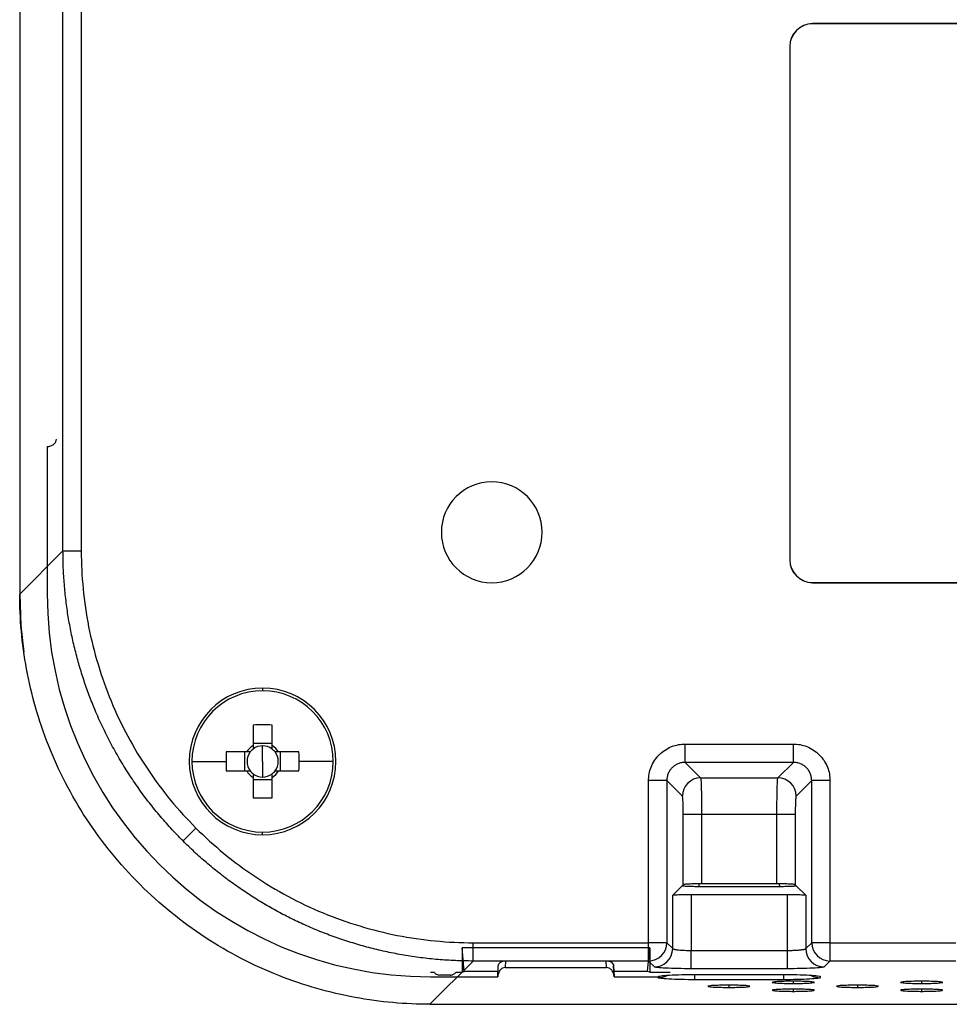
# Model space of a CAD drawing. Units: inches. Extents: x 0.3 to 16.7, y 0.1 to 10.9.
# Drawn here: x 9.8 to 10.8, y 3.6 to 4.7 of the extents above; entities that cross this region are included whole.
import ezdxf

# ---------------------------------------------------------------- set-up
doc = ezdxf.new("R2010")
doc.units = ezdxf.units.IN
doc.header["$MEASUREMENT"] = 0

msp = doc.modelspace()

# ---------------------------------------------------------------- linework, layer by layer
at = {"color": 7, "linetype": 'Continuous', "lineweight": 25}
for p, q in [((9.79389758, 5.66739027), (9.79389758, 4.05791395)), ((9.84037579, 4.10439216), (9.84037579, 5.62091206)), ((9.86003385, 5.62091206), (9.86003385, 4.10439216)), ((11.43267711, 4.67072297), (10.64527553, 4.67072297)), ((10.64527553, 4.67055112), (10.64527553, 4.67072297)), ((11.43267711, 4.67055112), (10.64527553, 4.67055112)), ((10.62066923, 4.64611668), (10.62066923, 4.09493557)), ((10.62084109, 4.64611668), (10.62066923, 4.64611668)), ((10.62084109, 4.64611668), (10.62084109, 4.09493557)), ((9.82346566, 4.21649162), (9.82346566, 4.05851825)), ((9.79389758, 4.05791395), (9.84037579, 4.10439216)), ((9.84037579, 4.10439216), (9.86003385, 4.10439216)), ((10.62084109, 4.09493557), (10.62066923, 4.09493557)), ((10.64527553, 4.07050113), (10.64527553, 4.07032927)), ((10.64527553, 4.07050113), (11.41495934, 4.07050113)), ((10.64527553, 4.07032927), (11.41503052, 4.07032927)), ((10.05472435, 3.9571403), (10.05472435, 3.95425487)), ((10.04458656, 3.91746619), (10.04458656, 3.89548301)), ((10.06486215, 3.89548301), (10.06486215, 3.91746619)), ((10.06486215, 3.89775682), (10.04458656, 3.89775682)), ((10.05472435, 3.87840014), (10.05472435, 3.89515211)), ((10.50843094, 3.87742248), (10.50843094, 3.89708054)), ((10.50843094, 3.89708054), (10.62463982, 3.89708054)), ((10.62463982, 3.87742248), (10.62463982, 3.89708054)), ((10.03764148, 3.88853794), (10.0156583, 3.88853794)), ((10.03536767, 3.88853794), (10.03536767, 3.86826234)), ((10.0937904, 3.88853794), (10.07180722, 3.88853794)), ((10.07408103, 3.86826234), (10.07408103, 3.88853794)), ((9.97886962, 3.87840014), (10.01547675, 3.87840014)), ((10.05472435, 3.87840014), (10.05472435, 3.86164817)), ((10.13057908, 3.87840014), (10.09397195, 3.87840014)), ((10.62463982, 3.87742248), (10.50843094, 3.87742248)), ((10.50843094, 3.87742248), (10.5250993, 3.86075412)), ((10.60797145, 3.86075412), (10.62463982, 3.87742248)), ((10.0156583, 3.86826234), (10.03764148, 3.86826234)), ((10.04458656, 3.86131727), (10.04458656, 3.83933409)), ((10.06486215, 3.83933409), (10.06486215, 3.86131727)), ((10.07180722, 3.86826234), (10.0937904, 3.86826234)), ((10.5250993, 3.86075412), (10.60797145, 3.86075412)), ((10.04458656, 3.85904346), (10.06486215, 3.85904346)), ((10.48877288, 3.85776442), (10.46911481, 3.85776442)), ((10.46911481, 3.68370964), (10.46911481, 3.85776442)), ((10.48877288, 3.85776442), (10.48877288, 3.68370964)), ((10.50544124, 3.84109606), (10.48877288, 3.85776442)), ((10.64429788, 3.85776442), (10.62762951, 3.84109606)), ((10.66395594, 3.85776442), (10.64429788, 3.85776442)), ((10.64429788, 3.68370964), (10.64429788, 3.85776442)), ((10.66395594, 3.85776442), (10.66395594, 3.68370964)), ((10.5064189, 3.74599474), (10.5064189, 3.821438)), ((10.52607696, 3.821438), (10.5064189, 3.821438)), ((10.60699379, 3.821438), (10.52607696, 3.821438)), ((10.52607696, 3.821438), (10.52607696, 3.7469724)), ((10.62665186, 3.821438), (10.60699379, 3.821438)), ((10.60699379, 3.7469724), (10.60699379, 3.821438)), ((10.62665186, 3.821438), (10.62665186, 3.74599474)), ((9.96929775, 3.79297353), (9.9831791, 3.80685488)), ((10.05472435, 3.79965998), (10.05472435, 3.80254541)), ((10.50495223, 3.74452807), (10.49507076, 3.7346466)), ((10.5064189, 3.74599474), (10.50495223, 3.74452807)), ((10.52323643, 3.7469724), (10.52307364, 3.74387886)), ((10.60983432, 3.74387745), (10.52323643, 3.74387745)), ((10.60699379, 3.7469724), (10.52607696, 3.7469724)), ((10.60999713, 3.74387854), (10.60983432, 3.7469724)), ((10.62811852, 3.74452807), (10.62665186, 3.74599474)), ((10.638, 3.7346466), (10.62811852, 3.74452807)), ((10.49507076, 3.67741176), (10.49507076, 3.7346466)), ((10.51472882, 3.73562425), (10.51472882, 3.67545644)), ((10.51472882, 3.73562425), (10.61834194, 3.73562425)), ((10.61834194, 3.67545644), (10.61834194, 3.73562425)), ((10.638, 3.7346466), (10.638, 3.67741176)), ((10.28071637, 3.66405157), (10.28071637, 3.68370964)), ((10.28071637, 3.68370964), (10.46911481, 3.68370964)), ((10.48877288, 3.68370964), (10.46911481, 3.68370964)), ((10.46911481, 3.66405157), (10.46911481, 3.68370964)), ((10.48877288, 3.68370964), (10.49507076, 3.67741176)), ((10.638, 3.67741176), (10.64429788, 3.68370964)), ((10.66395594, 3.68370964), (10.64429788, 3.68370964)), ((10.66395594, 3.68370964), (10.79912883, 3.68370964)), ((10.66395594, 3.68370964), (10.66395594, 3.66405157)), ((10.47041485, 3.67838078), (10.26895511, 3.67838078)), ((10.26895511, 3.67838078), (10.26895511, 3.65202219)), ((10.27125979, 3.65294209), (10.26895511, 3.67838078)), ((10.46811018, 3.65294209), (10.47041485, 3.67838078)), ((10.47041485, 3.67838078), (10.47041485, 3.65202219)), ((10.51472882, 3.65579838), (10.51472882, 3.67545644)), ((10.51472882, 3.67545644), (10.61834194, 3.67545644)), ((10.61834194, 3.65579838), (10.61834194, 3.67545644)), ((10.28071637, 3.66405157), (10.23423816, 3.61757337)), ((10.46911481, 3.66405157), (10.28071637, 3.66405157)), ((10.30718498, 3.64715174), (10.30776742, 3.65899447)), ((10.30718498, 3.64843858), (10.30776742, 3.65899447)), ((10.31561752, 3.66425867), (10.31525974, 3.65698397)), ((10.31561752, 3.66425867), (10.42375245, 3.66425867)), ((10.42411022, 3.65698397), (10.42375245, 3.66425867)), ((10.43160255, 3.65899447), (10.43218498, 3.64715174)), ((10.43218498, 3.64843858), (10.43160255, 3.65899447)), ((10.47541269, 3.65775369), (10.46911481, 3.66405157)), ((10.66395594, 3.66405157), (10.65765806, 3.65775369)), ((10.79912883, 3.66405157), (10.66395594, 3.66405157)), ((10.23484246, 3.65202219), (10.23877947, 3.65202219)), ((10.25620785, 3.64900949), (10.24497314, 3.64900949)), ((10.26240152, 3.65202219), (10.26895511, 3.65202219)), ((10.26895511, 3.65202219), (10.27125979, 3.65294209)), ((10.30743347, 3.65294209), (10.27125979, 3.65294209)), ((10.30718498, 3.64715174), (10.30718498, 3.64843858)), ((10.31525974, 3.65698397), (10.42411022, 3.65698397)), ((10.46811018, 3.65294209), (10.4319365, 3.65294209)), ((10.43218498, 3.64715174), (10.43218498, 3.64843858)), ((10.47041485, 3.65202219), (10.46811018, 3.65294209)), ((10.47041485, 3.65202219), (10.49230352, 3.65202219)), ((10.61834194, 3.65579838), (10.51472882, 3.65579838)), ((10.51874304, 3.64398556), (10.51874304, 3.64966328)), ((10.5193316, 3.64960849), (10.61373915, 3.64960849)), ((10.5193316, 3.64958151), (10.5193316, 3.64960849)), ((10.5193316, 3.64958151), (10.61373915, 3.64958151)), ((10.61373915, 3.64958151), (10.61373915, 3.64960849)), ((10.61432772, 3.64398556), (10.61432772, 3.64938539)), ((10.23484246, 3.64714145), (10.30718592, 3.64714145)), ((10.43218405, 3.64714145), (10.48168871, 3.64714145)), ((10.47964468, 3.646066), (10.4798001, 3.64755084)), ((10.61432772, 3.64398556), (10.51874304, 3.64398556)), ((10.55542796, 3.63810319), (10.55542796, 3.63573039)), ((10.62460624, 3.64233295), (10.62460624, 3.63996016)), ((10.65327066, 3.64755084), (10.65342608, 3.646066)), ((10.69350388, 3.63810319), (10.69350388, 3.63573039)), ((10.76240152, 3.64233295), (10.76240152, 3.63996016)), ((10.62460624, 3.63387343), (10.62460624, 3.63150063)), ((10.76240152, 3.63387343), (10.76240152, 3.63150063)), ((10.23423816, 3.61757337), (11.84371448, 3.61757337))]:
    msp.add_line(p, q, dxfattribs=at)
at = {"color": 7, "linetype": 'Continuous', "lineweight": 25, "flags": 128}
for points in [[(9.79389758, 4.05851825), (9.79525687, 4.02392211), (9.79839793, 3.9956807)], [(10.48603028, 3.64855961), (10.48351465, 3.64790294), (10.4798001, 3.64755084)], [(10.65327066, 3.64755084), (10.6495561, 3.64790294), (10.64895676, 3.64802746)]]:
    msp.add_lwpolyline(points, dxfattribs=at)
at = {"color": 7, "linetype": 'Continuous', "lineweight": 25}
for centre, radius, start, end in [((10.64527553, 4.64611668), 0.0246063, 90, 180), ((10.64527553, 4.64611668), 0.02443445, 90, 180), ((10.30078734, 4.12446313), 0.05413386, 90, 270), ((10.30078734, 4.12446313), 0.05413386, 270, 90), ((10.64527553, 4.09493557), 0.0246063, 180, 270), ((10.64527553, 4.09493557), 0.02443445, 180, 270), ((10.23484246, 4.05851825), 0.4113768, 180, 270), ((10.05472435, 3.87840014), 0.07874016, 90, 270), ((10.05472435, 3.87840014), 0.07874016, 270, 90), ((10.05472435, 3.87840014), 0.07585473, 90, 180), ((10.05472435, 3.87840014), 0.07585473, 0, 90), ((10.05472435, 3.63456366), 0.28308412, 87.94768739, 92.05231261), ((10.05472435, 3.87840014), 0.01986452, 120.68692972, 149.31307028), ((10.05472435, 3.87840014), 0.01675197, 127.24110385, 142.75889615), ((10.05472435, 3.87840014), 0.01675197, 90, 127.24110385), ((10.05472435, 3.87840014), 0.01675197, 52.75889615, 90), ((10.05472435, 3.87840014), 0.01986452, 30.68692972, 59.31307028), ((10.05472435, 3.87840014), 0.01675197, 37.24110385, 52.75889615), ((10.29833295, 3.87840531), 0.28285619, 177.94708109, 180.00104752), ((10.05472435, 3.87840014), 0.01675197, 142.75889615, 217.24110385), ((10.05472435, 3.87840014), 0.01675197, 322.75889615, 37.24110385), ((9.81111576, 3.87840531), 0.28285619, 359.99895248, 2.05291891), ((10.05472435, 3.87840014), 0.07585473, 180, 270), ((10.29833295, 3.87839497), 0.28285619, 179.99895248, 182.05291891), ((10.05472435, 3.87840014), 0.07585473, 270, 0), ((9.81111576, 3.87839497), 0.28285619, 357.94708109, 0.00104752), ((10.05472435, 3.87840014), 0.01986452, 210.68692972, 239.31307028), ((10.05472435, 3.87840014), 0.01675197, 217.24110385, 232.75889615), ((10.05472435, 3.87840014), 0.01675197, 232.75889615, 270), ((10.05472435, 3.87840014), 0.01675197, 270, 307.24110385), ((10.05472435, 3.87840014), 0.01986452, 300.68692972, 329.31307028), ((10.05472435, 3.87840014), 0.01675197, 307.24110385, 322.75889615), ((10.5251625, 3.84103286), 0.01972136, 90.18359629, 179.81640371), ((10.60790826, 3.84103286), 0.01972136, 0.18359629, 89.81640371), ((10.05472435, 4.12223662), 0.28308412, 267.94768739, 272.05231261), ((10.46905162, 3.68377283), 0.01972136, 270.18359629, 359.81640371), ((10.66401913, 3.68377283), 0.01972136, 180.18359629, 269.81640371), ((10.4753495, 3.67747495), 0.01972136, 270.18359629, 359.81640371), ((10.65772125, 3.67747495), 0.01972136, 180.18359629, 269.81640371), ((10.47965142, 3.66576725), 0.01970125, 269.98040074, 298.34457742), ((10.65341928, 3.66576688), 0.01970088, 240.62047939, 270.01975454)]:
    msp.add_arc(centre, radius, start, end, dxfattribs=at)
for points, knots in [([(9.82346566, 4.21649162), (9.824658, 4.21656792), (9.82592564, 4.21680867), (9.82835423, 4.21768148), (9.82950838, 4.2183152), (9.83140828, 4.21987369), (9.83214853, 4.22079395), (9.83309711, 4.22269142), (9.83330818, 4.22366367), (9.83330818, 4.22456545)], [0, 0, 0, 0, 0.25, 0.25, 0.5, 0.5, 0.75, 0.75, 1, 1, 1, 1]), ([(9.96929775, 3.79297353), (9.967076, 3.79522312), (9.96262924, 3.7997256), (9.95614109, 3.80666489), (9.94978452, 3.81374292), (9.94357638, 3.82097018), (9.93751669, 3.82834034), (9.93160993, 3.83585149), (9.92585935, 3.8435004), (9.92026842, 3.85128407), (9.91484052, 3.85919935), (9.90957896, 3.867243), (9.90448701, 3.8754117), (9.89956787, 3.88370205), (9.89482466, 3.89211055), (9.89026046, 3.90063362), (9.88587827, 3.9092676), (9.88168103, 3.91800875), (9.87767157, 3.92685328), (9.872953, 3.93790432), (9.86770774, 3.95128326), (9.86218318, 3.96711512), (9.85722303, 3.98329242), (9.85285134, 3.99979638), (9.84909125, 4.01660684), (9.845967, 4.03370211), (9.84349641, 4.05105893), (9.84171855, 4.06865253), (9.84058882, 4.08645655), (9.840447, 4.09839662), (9.84037579, 4.10439216)], [0, 0, 0, 0, 0.02742461531, 0.05488943599, 0.08239452681, 0.10993995227, 0.13752577656, 0.1651520636, 0.19281887705, 0.22052628026, 0.24827433632, 0.27606310803, 0.30389265792, 0.33176304826, 0.35967434103, 0.38762659793, 0.41561988042, 0.44365424966, 0.47172976655, 0.49984649173, 0.5478776516, 0.59634901463, 0.64526086684, 0.69461348651, 0.74440714451, 0.79464210451, 0.84531862325, 0.89643695075, 0.94799733057, 1, 1, 1, 1]), ([(9.86003385, 4.10439216), (9.86003385, 4.07753168), (9.86262295, 4.05015909), (9.87328862, 3.99593279), (9.88136722, 3.96908922), (9.90270059, 3.91754462), (9.91595129, 3.89285342), (9.94671121, 3.84698932), (9.96421183, 3.82582215), (9.9831791, 3.80685488)], [0, 0, 0, 0, 0.25, 0.25, 0.5, 0.5, 0.75, 0.75, 1, 1, 1, 1]), ([(10.23423816, 3.61757337), (10.20825533, 3.61757337), (10.18131043, 3.61988001), (10.12675155, 3.62996605), (10.09914313, 3.63775422), (10.04493234, 3.65920144), (10.01834091, 3.67286549), (9.96800853, 3.70576078), (9.94428056, 3.72498978), (9.901314, 3.76795635), (9.882085, 3.79168432), (9.8491897, 3.84201669), (9.83552565, 3.86860812), (9.81407844, 3.92281891), (9.80629026, 3.95042734), (9.79620422, 4.00498622), (9.79389758, 4.03193112), (9.79389758, 4.05791395)], [0, 0, 0, 0, 0.125, 0.125, 0.25, 0.25, 0.375, 0.375, 0.5, 0.5, 0.625, 0.625, 0.75, 0.75, 0.875, 0.875, 1, 1, 1, 1]), ([(10.04458656, 3.89548301), (10.04458656, 3.89483871), (10.04458656, 3.89362471), (10.04458656, 3.89233945), (10.04458656, 3.89173631)], [0, 0, 0, 0, 0.5307251367, 1, 1, 1, 1]), ([(10.06486215, 3.89173631), (10.06486215, 3.89233945), (10.06486215, 3.89362471), (10.06486215, 3.89483871), (10.06486215, 3.89548301)], [0, 0, 0, 0, 0.4692748633, 1, 1, 1, 1]), ([(10.46911481, 3.85776442), (10.46911481, 3.86240421), (10.46995921, 3.86740635), (10.47378907, 3.87708685), (10.47678742, 3.88173534), (10.48446002, 3.88940794), (10.48910851, 3.89240629), (10.49878901, 3.89623615), (10.50379115, 3.89708054), (10.50843094, 3.89708054)], [0, 0, 0, 0, 0.25, 0.25, 0.5, 0.5, 0.75, 0.75, 1, 1, 1, 1]), ([(10.62463982, 3.89708054), (10.62927961, 3.89708054), (10.63428175, 3.89623615), (10.64396225, 3.89240629), (10.64861074, 3.88940794), (10.65628334, 3.88173534), (10.65928168, 3.87708685), (10.66311154, 3.86740635), (10.66395594, 3.86240421), (10.66395594, 3.85776442)], [0, 0, 0, 0, 0.25, 0.25, 0.5, 0.5, 0.75, 0.75, 1, 1, 1, 1]), ([(10.04138818, 3.88853794), (10.04078504, 3.88853794), (10.03949978, 3.88853794), (10.03828578, 3.88853794), (10.03764148, 3.88853794)], [0, 0, 0, 0, 0.4692748633, 1, 1, 1, 1]), ([(10.07180722, 3.88853794), (10.07116292, 3.88853794), (10.06994893, 3.88853794), (10.06866367, 3.88853794), (10.06806053, 3.88853794)], [0, 0, 0, 0, 0.5307251367, 1, 1, 1, 1]), ([(10.50843094, 3.87742248), (10.50775471, 3.87740429), (10.50641177, 3.87736816), (10.50443114, 3.87705563), (10.50251809, 3.87656649), (10.50068959, 3.87589493), (10.49896068, 3.87505965), (10.49734441, 3.87407428), (10.49585146, 3.8729545), (10.49402636, 3.87129358), (10.49202845, 3.86887938), (10.49021087, 3.86551806), (10.48899722, 3.86175658), (10.48884836, 3.85910772), (10.48877288, 3.85776442)], [0, 0, 0, 0, 0.0657087527, 0.1304915811, 0.1943579643, 0.2573177971, 0.3193814095, 0.3805595868, 0.4408635913, 0.5003051833, 0.6199038563, 0.7429953031, 0.8696672245, 1, 1, 1, 1]), ([(10.64429788, 3.85776442), (10.64427969, 3.85844065), (10.64424356, 3.85978359), (10.64393102, 3.86176422), (10.64344188, 3.86367727), (10.64277033, 3.86550577), (10.64193505, 3.86723468), (10.64094967, 3.86885095), (10.63982989, 3.8703439), (10.63816897, 3.872169), (10.63575478, 3.87416691), (10.63239345, 3.87598449), (10.62863198, 3.87719814), (10.62598311, 3.877347), (10.62463982, 3.87742248)], [0, 0, 0, 0, 0.0657087527, 0.1304915811, 0.1943579643, 0.2573177971, 0.3193814095, 0.3805595868, 0.4408635913, 0.5003051833, 0.6199038563, 0.7429953031, 0.8696672245, 1, 1, 1, 1]), ([(10.03764148, 3.86826234), (10.03828578, 3.86826234), (10.03949978, 3.86826234), (10.04078504, 3.86826234), (10.04138818, 3.86826234)], [0, 0, 0, 0, 0.5307251367, 1, 1, 1, 1]), ([(10.04458656, 3.86506397), (10.04458656, 3.86446083), (10.04458656, 3.86317557), (10.04458656, 3.86196157), (10.04458656, 3.86131727)], [0, 0, 0, 0, 0.4692748633, 1, 1, 1, 1]), ([(10.06486215, 3.86131727), (10.06486215, 3.86196157), (10.06486215, 3.86317557), (10.06486215, 3.86446083), (10.06486215, 3.86506397)], [0, 0, 0, 0, 0.5307251367, 1, 1, 1, 1]), ([(10.06806053, 3.86826234), (10.06866367, 3.86826234), (10.06994893, 3.86826234), (10.07116292, 3.86826234), (10.07180722, 3.86826234)], [0, 0, 0, 0, 0.4692748633, 1, 1, 1, 1]), ([(10.5250993, 3.86075412), (10.52512439, 3.86068344), (10.52517372, 3.86054449), (10.52524512, 3.86008529), (10.52531298, 3.85947235), (10.52537722, 3.85871015), (10.52543787, 3.85782509), (10.52549491, 3.85683698), (10.52554835, 3.85576612), (10.52559819, 3.85463127), (10.52564442, 3.8534501), (10.52568706, 3.85223897), (10.52572608, 3.851013), (10.52576154, 3.84978589), (10.52581543, 3.84772361), (10.52588215, 3.84463562), (10.52595313, 3.84030511), (10.5260084, 3.8357369), (10.52604763, 3.83101945), (10.5260723, 3.8262364), (10.52607542, 3.82302807), (10.52607696, 3.821438)], [0, 0, 0, 0, 0.0483171982, 0.0949943315, 0.1400313348, 0.1834281463, 0.2251847079, 0.2653009649, 0.3037768665, 0.3406123659, 0.3758074208, 0.4093619934, 0.4412760511, 0.471549567, 0.5001825206, 0.5870243814, 0.6724498287, 0.7564594597, 0.8390539086, 0.9202338498, 1, 1, 1, 1]), ([(10.60699379, 3.821438), (10.60699435, 3.82238861), (10.60699545, 3.8243), (10.60700431, 3.82716715), (10.60701842, 3.83003349), (10.6070383, 3.83288212), (10.60706382, 3.83569539), (10.60709502, 3.83845499), (10.60713188, 3.84114209), (10.60717439, 3.84373745), (10.60722262, 3.84622158), (10.60728018, 3.84874372), (10.60735232, 3.85133808), (10.6074431, 3.85397163), (10.60755064, 3.85644183), (10.60767514, 3.85855258), (10.60781624, 3.86017372), (10.60791839, 3.86055569), (10.60797145, 3.86075412)], [0, 0, 0, 0, 0.0477095121, 0.0959290406, 0.1446587586, 0.193898834, 0.2436494288, 0.2939107002, 0.3446827999, 0.3959658751, 0.4477600683, 0.5000655173, 0.5641559725, 0.6359425152, 0.7154229003, 0.8025945654, 0.8974546487, 1, 1, 1, 1]), ([(10.5064189, 3.821438), (10.5064189, 3.82369638), (10.50639793, 3.826121), (10.50630363, 3.83082384), (10.50623002, 3.83308936), (10.50604114, 3.8368872), (10.50592642, 3.83840839), (10.50568523, 3.84045142), (10.50555943, 3.84097786), (10.50544124, 3.84109606)], [0, 0, 0, 0, 0.25, 0.25, 0.5, 0.5, 0.75, 0.75, 1, 1, 1, 1]), ([(10.62762951, 3.84109606), (10.62751132, 3.84097786), (10.62738552, 3.84045142), (10.62714433, 3.83840839), (10.62702961, 3.8368872), (10.62684073, 3.83308936), (10.62676712, 3.83082384), (10.62667282, 3.826121), (10.62665186, 3.82369638), (10.62665186, 3.821438)], [0, 0, 0, 0, 0.25, 0.25, 0.5, 0.5, 0.75, 0.75, 1, 1, 1, 1]), ([(9.9831791, 3.80685488), (10.00214637, 3.78788761), (10.02331354, 3.77038699), (10.06917763, 3.73962708), (10.09386884, 3.72637637), (10.14541343, 3.705043), (10.17225701, 3.6969644), (10.2264833, 3.68629874), (10.25385589, 3.68370964), (10.28071637, 3.68370964)], [0, 0, 0, 0, 0.25, 0.25, 0.5, 0.5, 0.75, 0.75, 1, 1, 1, 1]), ([(10.28071637, 3.66405157), (10.2775545, 3.66407157), (10.27124489, 3.66411146), (10.26180604, 3.66442798), (10.25241817, 3.66492913), (10.24308538, 3.66563039), (10.23381166, 3.66652389), (10.22460087, 3.66760791), (10.21545677, 3.66887899), (10.20638299, 3.67033407), (10.19738303, 3.6719699), (10.1884603, 3.67378323), (10.17961808, 3.67577075), (10.17085951, 3.6779291), (10.16218764, 3.68025488), (10.15360539, 3.68274467), (10.14511557, 3.685395), (10.13672088, 3.68820239), (10.12842389, 3.6911633), (10.12022704, 3.69427423), (10.10940829, 3.69862794), (10.09606996, 3.70446277), (10.0803719, 3.7120856), (10.06502824, 3.72030209), (10.05006053, 3.72909471), (10.035489, 3.73844506), (10.02133406, 3.7483351), (10.00761126, 3.75874224), (9.99434989, 3.76965796), (9.9815238, 3.78101871), (9.97336952, 3.78899209), (9.96929775, 3.79297353)], [0, 0, 0, 0, 0.0274260236, 0.0547295141, 0.0819105055, 0.1089690324, 0.13590513, 0.1627188337, 0.1894101796, 0.2159792042, 0.2424259445, 0.2687504381, 0.2949527231, 0.3210328381, 0.3469908222, 0.3728267152, 0.3985405574, 0.4241323896, 0.4496022533, 0.4749501905, 0.5001762438, 0.5507538402, 0.6011982041, 0.651509691, 0.7016886592, 0.7517354698, 0.8016504868, 0.8514340771, 0.9010866104, 0.9506084595, 1, 1, 1, 1]), ([(10.52323643, 3.74387745), (10.52139157, 3.74387745), (10.51946431, 3.74389127), (10.51568869, 3.74395058), (10.51384416, 3.74399612), (10.51050905, 3.7441148), (10.50902202, 3.7441878), (10.50658181, 3.74434968), (10.50562891, 3.74443834), (10.50495223, 3.74452807)], [0, 0, 0, 0, 0.25, 0.25, 0.5, 0.5, 0.75, 0.75, 1, 1, 1, 1]), ([(10.52607696, 3.7469724), (10.52381858, 3.7469724), (10.52139396, 3.74695143), (10.51669111, 3.74685713), (10.51442559, 3.74678352), (10.51062775, 3.74659464), (10.50910657, 3.74647992), (10.50706354, 3.74623873), (10.50653709, 3.74611293), (10.5064189, 3.74599474)], [0, 0, 0, 0, 0.25, 0.25, 0.5, 0.5, 0.75, 0.75, 1, 1, 1, 1]), ([(10.62665186, 3.74599474), (10.62653366, 3.74611293), (10.62600722, 3.74623873), (10.62396419, 3.74647992), (10.622443, 3.74659464), (10.61864516, 3.74678352), (10.61637964, 3.74685713), (10.61167679, 3.74695143), (10.60925218, 3.7469724), (10.60699379, 3.7469724)], [0, 0, 0, 0, 0.25, 0.25, 0.5, 0.5, 0.75, 0.75, 1, 1, 1, 1]), ([(10.62811852, 3.74452807), (10.62744185, 3.74443834), (10.62648895, 3.74434968), (10.62404873, 3.7441878), (10.6225617, 3.7441148), (10.61922659, 3.74399612), (10.61738206, 3.74395058), (10.61360644, 3.74389127), (10.61167918, 3.74387745), (10.60983432, 3.74387745)], [0, 0, 0, 0, 0.25, 0.25, 0.5, 0.5, 0.75, 0.75, 1, 1, 1, 1]), ([(10.49507076, 3.7346466), (10.49518895, 3.73476479), (10.4957154, 3.73489059), (10.49775842, 3.73513178), (10.49927961, 3.7352465), (10.50307745, 3.73543538), (10.50534297, 3.73550898), (10.51004582, 3.73560329), (10.51247044, 3.73562425), (10.51472882, 3.73562425)], [0, 0, 0, 0, 0.25, 0.25, 0.5, 0.5, 0.75, 0.75, 1, 1, 1, 1]), ([(10.61834194, 3.73562425), (10.62060032, 3.73562425), (10.62302494, 3.73560329), (10.62772778, 3.73550898), (10.6299933, 3.73543538), (10.63379114, 3.7352465), (10.63531233, 3.73513178), (10.63735536, 3.73489059), (10.6378818, 3.73476479), (10.638, 3.7346466)], [0, 0, 0, 0, 0.25, 0.25, 0.5, 0.5, 0.75, 0.75, 1, 1, 1, 1]), ([(10.49507076, 3.67741176), (10.4951277, 3.67733995), (10.49523876, 3.67719988), (10.49565595, 3.67700056), (10.49621344, 3.676816), (10.49689634, 3.67664652), (10.49766941, 3.67649206), (10.49850533, 3.6763526), (10.49937805, 3.67622819), (10.50026483, 3.67611866), (10.50178298, 3.67595631), (10.50414206, 3.67576597), (10.50753782, 3.67558905), (10.51110301, 3.67547766), (10.51353091, 3.67546345), (10.51472882, 3.67545644)], [0, 0, 0, 0, 0.0694574947, 0.1354712619, 0.1980412289, 0.2571674097, 0.3128499212, 0.3650890041, 0.4138850513, 0.4592386473, 0.5011506238, 0.6307565818, 0.7570741848, 0.8801415568, 1, 1, 1, 1]), ([(10.61834194, 3.67545644), (10.6190225, 3.6754587), (10.62039408, 3.67546326), (10.62244453, 3.67549949), (10.62447939, 3.6755571), (10.62647287, 3.67563833), (10.62839781, 3.6757425), (10.6302264, 3.67587003), (10.63210748, 3.67603561), (10.63405535, 3.67626517), (10.63593669, 3.67657685), (10.63748741, 3.67696274), (10.63782233, 3.67725613), (10.638, 3.67741176)], [0, 0, 0, 0, 0.0681665308, 0.1373799581, 0.2076484771, 0.2789799163, 0.3513817573, 0.424861152, 0.4994249397, 0.5984901064, 0.7149494028, 0.8487917319, 1, 1, 1, 1]), ([(10.30776742, 3.65899447), (10.30780235, 3.65962753), (10.30800181, 3.66030322), (10.3088042, 3.66160138), (10.30940913, 3.66222011), (10.31092911, 3.66323939), (10.31183956, 3.66363686), (10.31373186, 3.66414573), (10.31470842, 3.66425867), (10.31561752, 3.66425867)], [0, 0, 0, 0, 0.25, 0.25, 0.5, 0.5, 0.75, 0.75, 1, 1, 1, 1]), ([(10.42375245, 3.66425867), (10.42466155, 3.66425867), (10.42563811, 3.66414573), (10.4275304, 3.66363686), (10.42844086, 3.66323939), (10.42996083, 3.66222011), (10.43056576, 3.66160138), (10.43136815, 3.66030322), (10.43156762, 3.65962753), (10.43160255, 3.65899447)], [0, 0, 0, 0, 0.25, 0.25, 0.5, 0.5, 0.75, 0.75, 1, 1, 1, 1]), ([(10.23877947, 3.65202219), (10.23903594, 3.65172311), (10.23954837, 3.65112553), (10.24048559, 3.6503855), (10.24168636, 3.64968907), (10.24319192, 3.64912309), (10.24438008, 3.64904731), (10.24497314, 3.64900949)], [0, 0, 0, 0, 0.1658088556, 0.3312941862, 0.5002769493, 0.7505655318, 1, 1, 1, 1]), ([(10.25620785, 3.64900949), (10.2566013, 3.64902644), (10.25738757, 3.64906032), (10.25854826, 3.6493408), (10.25983728, 3.64985579), (10.26121187, 3.65069126), (10.26200535, 3.65157897), (10.26240152, 3.65202219)], [0, 0, 0, 0, 0.1657375819, 0.331204873, 0.5002365411, 0.7504783314, 1, 1, 1, 1]), ([(10.31525974, 3.65698397), (10.31435796, 3.65698397), (10.31338571, 3.6567729), (10.31148824, 3.65582432), (10.31056798, 3.65508407), (10.30900949, 3.65318417), (10.30837577, 3.65203002), (10.30750296, 3.64960143), (10.30726221, 3.64833378), (10.30718592, 3.64714145)], [0, 0, 0, 0, 0.25, 0.25, 0.5, 0.5, 0.75, 0.75, 1, 1, 1, 1]), ([(10.43218405, 3.64714145), (10.43210776, 3.64833378), (10.43186701, 3.64960143), (10.43099419, 3.65203002), (10.43036048, 3.65318417), (10.42880199, 3.65508407), (10.42788172, 3.65582432), (10.42598425, 3.6567729), (10.425012, 3.65698397), (10.42411022, 3.65698397)], [0, 0, 0, 0, 0.25, 0.25, 0.5, 0.5, 0.75, 0.75, 1, 1, 1, 1]), ([(10.51472882, 3.65579838), (10.51021205, 3.65579838), (10.50536282, 3.65584032), (10.49595712, 3.65602892), (10.49142608, 3.65617614), (10.48383041, 3.65655389), (10.48078803, 3.65678333), (10.47670198, 3.65726571), (10.47564908, 3.65751731), (10.47541269, 3.65775369)], [0, 0, 0, 0, 0.25, 0.25, 0.5, 0.5, 0.75, 0.75, 1, 1, 1, 1]), ([(10.4798001, 3.64755084), (10.47982551, 3.64779367), (10.48069731, 3.64805546), (10.4845802, 3.6485621), (10.48760401, 3.64880538), (10.49531865, 3.64920693), (10.49998356, 3.64936385), (10.50968504, 3.64956429), (10.51469181, 3.64960849), (10.5193316, 3.64960849)], [0, 0, 0, 0, 0.25, 0.25, 0.5, 0.5, 0.75, 0.75, 1, 1, 1, 1]), ([(10.61373915, 3.64960849), (10.61837895, 3.64960849), (10.62338571, 3.64956429), (10.63308719, 3.64936385), (10.63775211, 3.64920693), (10.64546674, 3.64880538), (10.64849055, 3.6485621), (10.65237344, 3.64805546), (10.65324524, 3.64779367), (10.65327066, 3.64755084)], [0, 0, 0, 0, 0.25, 0.25, 0.5, 0.5, 0.75, 0.75, 1, 1, 1, 1]), ([(10.65765806, 3.65775369), (10.65742167, 3.65751731), (10.65636878, 3.65726571), (10.65228272, 3.65678333), (10.64924034, 3.65655389), (10.64164467, 3.65617614), (10.63711363, 3.65602892), (10.62770794, 3.65584032), (10.6228587, 3.65579838), (10.61834194, 3.65579838)], [0, 0, 0, 0, 0.25, 0.25, 0.5, 0.5, 0.75, 0.75, 1, 1, 1, 1]), ([(10.51874304, 3.64398556), (10.51410324, 3.64398556), (10.50910578, 3.64403024), (10.4994465, 3.6442329), (10.49481461, 3.64439156), (10.48718451, 3.64479756), (10.48421191, 3.64504354), (10.48043567, 3.64555579), (10.47961898, 3.64582048), (10.47964468, 3.646066)], [0, 0, 0, 0, 0.25, 0.25, 0.5, 0.5, 0.75, 0.75, 1, 1, 1, 1]), ([(10.55542796, 3.63810319), (10.55354148, 3.63810319), (10.55140749, 3.63809117), (10.54677127, 3.6380203), (10.54425998, 3.63796082), (10.53943059, 3.637771), (10.53712451, 3.6376393), (10.53378236, 3.63731089), (10.53279017, 3.63711452), (10.53279017, 3.63671906), (10.53378236, 3.63652269), (10.53712451, 3.63619428), (10.53943059, 3.63606259), (10.54425998, 3.63587276), (10.54677127, 3.63581328), (10.55140749, 3.63574242), (10.55354148, 3.63573039), (10.55542796, 3.63573039)], [0, 0, 0, 0, 0.125, 0.125, 0.25, 0.25, 0.375, 0.375, 0.5, 0.5, 0.625, 0.625, 0.75, 0.75, 0.875, 0.875, 1, 1, 1, 1]), ([(10.55542796, 3.63573039), (10.55731444, 3.63573039), (10.55944843, 3.63574242), (10.56408465, 3.63581328), (10.56659594, 3.63587276), (10.57142534, 3.63606259), (10.57373141, 3.63619428), (10.57707356, 3.63652269), (10.57806576, 3.63671906), (10.57806576, 3.63711452), (10.57707356, 3.63731089), (10.57373141, 3.6376393), (10.57142534, 3.637771), (10.56659594, 3.63796082), (10.56408465, 3.6380203), (10.55944843, 3.63809117), (10.55731444, 3.63810319), (10.55542796, 3.63810319)], [0, 0, 0, 0, 0.125, 0.125, 0.25, 0.25, 0.375, 0.375, 0.5, 0.5, 0.625, 0.625, 0.75, 0.75, 0.875, 0.875, 1, 1, 1, 1]), ([(10.62460624, 3.64233295), (10.62271976, 3.64233295), (10.62058577, 3.64232093), (10.61594955, 3.64225006), (10.61343826, 3.64219058), (10.60860887, 3.64200076), (10.60630279, 3.64186906), (10.60296064, 3.64154065), (10.60196845, 3.64134429), (10.60196845, 3.64094882), (10.60296064, 3.64075246), (10.60630279, 3.64042404), (10.60860887, 3.64029235), (10.61343826, 3.64010252), (10.61594955, 3.64004305), (10.62058577, 3.63997218), (10.62271976, 3.63996016), (10.62460624, 3.63996016)], [0, 0, 0, 0, 0.125, 0.125, 0.25, 0.25, 0.375, 0.375, 0.5, 0.5, 0.625, 0.625, 0.75, 0.75, 0.875, 0.875, 1, 1, 1, 1]), ([(10.65342608, 3.646066), (10.65345178, 3.64582048), (10.65263508, 3.64555579), (10.64885884, 3.64504354), (10.64588625, 3.64479756), (10.63825614, 3.64439156), (10.63362426, 3.6442329), (10.62396497, 3.64403024), (10.61896751, 3.64398556), (10.61432772, 3.64398556)], [0, 0, 0, 0, 0.25, 0.25, 0.5, 0.5, 0.75, 0.75, 1, 1, 1, 1]), ([(10.62460624, 3.63996016), (10.62649272, 3.63996016), (10.62862671, 3.63997218), (10.63326293, 3.64004305), (10.63577422, 3.64010252), (10.64060362, 3.64029235), (10.6429097, 3.64042404), (10.64625184, 3.64075246), (10.64724404, 3.64094882), (10.64724404, 3.64134429), (10.64625184, 3.64154065), (10.6429097, 3.64186906), (10.64060362, 3.64200076), (10.63577422, 3.64219058), (10.63326293, 3.64225006), (10.62862671, 3.64232093), (10.62649272, 3.64233295), (10.62460624, 3.64233295)], [0, 0, 0, 0, 0.125, 0.125, 0.25, 0.25, 0.375, 0.375, 0.5, 0.5, 0.625, 0.625, 0.75, 0.75, 0.875, 0.875, 1, 1, 1, 1]), ([(10.69350388, 3.63810319), (10.6916174, 3.63810319), (10.68948341, 3.63809117), (10.68484719, 3.6380203), (10.6823359, 3.63796082), (10.6775065, 3.637771), (10.67520043, 3.6376393), (10.67185828, 3.63731089), (10.67086608, 3.63711452), (10.67086608, 3.63671906), (10.67185828, 3.63652269), (10.67520043, 3.63619428), (10.6775065, 3.63606259), (10.6823359, 3.63587276), (10.68484719, 3.63581328), (10.68948341, 3.63574242), (10.6916174, 3.63573039), (10.69350388, 3.63573039)], [0, 0, 0, 0, 0.125, 0.125, 0.25, 0.25, 0.375, 0.375, 0.5, 0.5, 0.625, 0.625, 0.75, 0.75, 0.875, 0.875, 1, 1, 1, 1]), ([(10.69350388, 3.63573039), (10.69539036, 3.63573039), (10.69752435, 3.63574242), (10.70216057, 3.63581328), (10.70467186, 3.63587276), (10.70950125, 3.63606259), (10.71180733, 3.63619428), (10.71514948, 3.63652269), (10.71614167, 3.63671906), (10.71614167, 3.63711452), (10.71514948, 3.63731089), (10.71180733, 3.6376393), (10.70950125, 3.637771), (10.70467186, 3.63796082), (10.70216057, 3.6380203), (10.69752435, 3.63809117), (10.69539036, 3.63810319), (10.69350388, 3.63810319)], [0, 0, 0, 0, 0.125, 0.125, 0.25, 0.25, 0.375, 0.375, 0.5, 0.5, 0.625, 0.625, 0.75, 0.75, 0.875, 0.875, 1, 1, 1, 1]), ([(10.76240152, 3.64233295), (10.76051503, 3.64233295), (10.75838104, 3.64232093), (10.75374482, 3.64225006), (10.75123354, 3.64219058), (10.74640414, 3.64200076), (10.74409806, 3.64186906), (10.74075592, 3.64154065), (10.73976372, 3.64134429), (10.73976372, 3.64094882), (10.74075592, 3.64075246), (10.74409806, 3.64042404), (10.74640414, 3.64029235), (10.75123354, 3.64010252), (10.75374482, 3.64004305), (10.75838104, 3.63997218), (10.76051503, 3.63996016), (10.76240152, 3.63996016)], [0, 0, 0, 0, 0.125, 0.125, 0.25, 0.25, 0.375, 0.375, 0.5, 0.5, 0.625, 0.625, 0.75, 0.75, 0.875, 0.875, 1, 1, 1, 1]), ([(10.76240152, 3.63996016), (10.764288, 3.63996016), (10.76642199, 3.63997218), (10.77105821, 3.64004305), (10.7735695, 3.64010252), (10.77839889, 3.64029235), (10.78070497, 3.64042404), (10.78404711, 3.64075246), (10.78503931, 3.64094882), (10.78503931, 3.64134429), (10.78404711, 3.64154065), (10.78070497, 3.64186906), (10.77839889, 3.64200076), (10.7735695, 3.64219058), (10.77105821, 3.64225006), (10.76642199, 3.64232093), (10.764288, 3.64233295), (10.76240152, 3.64233295)], [0, 0, 0, 0, 0.125, 0.125, 0.25, 0.25, 0.375, 0.375, 0.5, 0.5, 0.625, 0.625, 0.75, 0.75, 0.875, 0.875, 1, 1, 1, 1]), ([(10.62460624, 3.63387343), (10.62271976, 3.63387343), (10.62058577, 3.6338614), (10.61594955, 3.63379054), (10.61343826, 3.63373106), (10.60860887, 3.63354123), (10.60630279, 3.63340954), (10.60296064, 3.63308113), (10.60196845, 3.63288476), (10.60196845, 3.6324893), (10.60296064, 3.63229293), (10.60630279, 3.63196452), (10.60860887, 3.63183282), (10.61343826, 3.631643), (10.61594955, 3.63158352), (10.62058577, 3.63151265), (10.62271976, 3.63150063), (10.62460624, 3.63150063)], [0, 0, 0, 0, 0.125, 0.125, 0.25, 0.25, 0.375, 0.375, 0.5, 0.5, 0.625, 0.625, 0.75, 0.75, 0.875, 0.875, 1, 1, 1, 1]), ([(10.62460624, 3.63150063), (10.62649272, 3.63150063), (10.62862671, 3.63151265), (10.63326293, 3.63158352), (10.63577422, 3.631643), (10.64060362, 3.63183282), (10.6429097, 3.63196452), (10.64625184, 3.63229293), (10.64724404, 3.6324893), (10.64724404, 3.63288476), (10.64625184, 3.63308113), (10.6429097, 3.63340954), (10.64060362, 3.63354123), (10.63577422, 3.63373106), (10.63326293, 3.63379054), (10.62862671, 3.6338614), (10.62649272, 3.63387343), (10.62460624, 3.63387343)], [0, 0, 0, 0, 0.125, 0.125, 0.25, 0.25, 0.375, 0.375, 0.5, 0.5, 0.625, 0.625, 0.75, 0.75, 0.875, 0.875, 1, 1, 1, 1]), ([(10.76240152, 3.63387343), (10.76051503, 3.63387343), (10.75838104, 3.6338614), (10.75374482, 3.63379054), (10.75123354, 3.63373106), (10.74640414, 3.63354123), (10.74409806, 3.63340954), (10.74075592, 3.63308113), (10.73976372, 3.63288476), (10.73976372, 3.6324893), (10.74075592, 3.63229293), (10.74409806, 3.63196452), (10.74640414, 3.63183282), (10.75123354, 3.631643), (10.75374482, 3.63158352), (10.75838104, 3.63151265), (10.76051503, 3.63150063), (10.76240152, 3.63150063)], [0, 0, 0, 0, 0.125, 0.125, 0.25, 0.25, 0.375, 0.375, 0.5, 0.5, 0.625, 0.625, 0.75, 0.75, 0.875, 0.875, 1, 1, 1, 1]), ([(10.76240152, 3.63150063), (10.764288, 3.63150063), (10.76642199, 3.63151265), (10.77105821, 3.63158352), (10.7735695, 3.631643), (10.77839889, 3.63183282), (10.78070497, 3.63196452), (10.78404711, 3.63229293), (10.78503931, 3.6324893), (10.78503931, 3.63288476), (10.78404711, 3.63308113), (10.78070497, 3.63340954), (10.77839889, 3.63354123), (10.7735695, 3.63373106), (10.77105821, 3.63379054), (10.76642199, 3.6338614), (10.764288, 3.63387343), (10.76240152, 3.63387343)], [0, 0, 0, 0, 0.125, 0.125, 0.25, 0.25, 0.375, 0.375, 0.5, 0.5, 0.625, 0.625, 0.75, 0.75, 0.875, 0.875, 1, 1, 1, 1])]:
    msp.add_open_spline(points, degree=3, knots=knots, dxfattribs=at)
for points in [[(9.82347595, 4.21649069), (9.82347252, 4.21649069), (9.82346909, 4.216491), (9.82346566, 4.21649162)], [(10.30718592, 3.64714145), (10.30718529, 3.64714488), (10.30718498, 3.64714831), (10.30718498, 3.64715174)], [(10.43218498, 3.64715174), (10.43218498, 3.64714831), (10.43218467, 3.64714488), (10.43218405, 3.64714145)]]:
    msp.add_open_spline(points, degree=3, dxfattribs=at)

doc.saveas('drawing.dxf')
